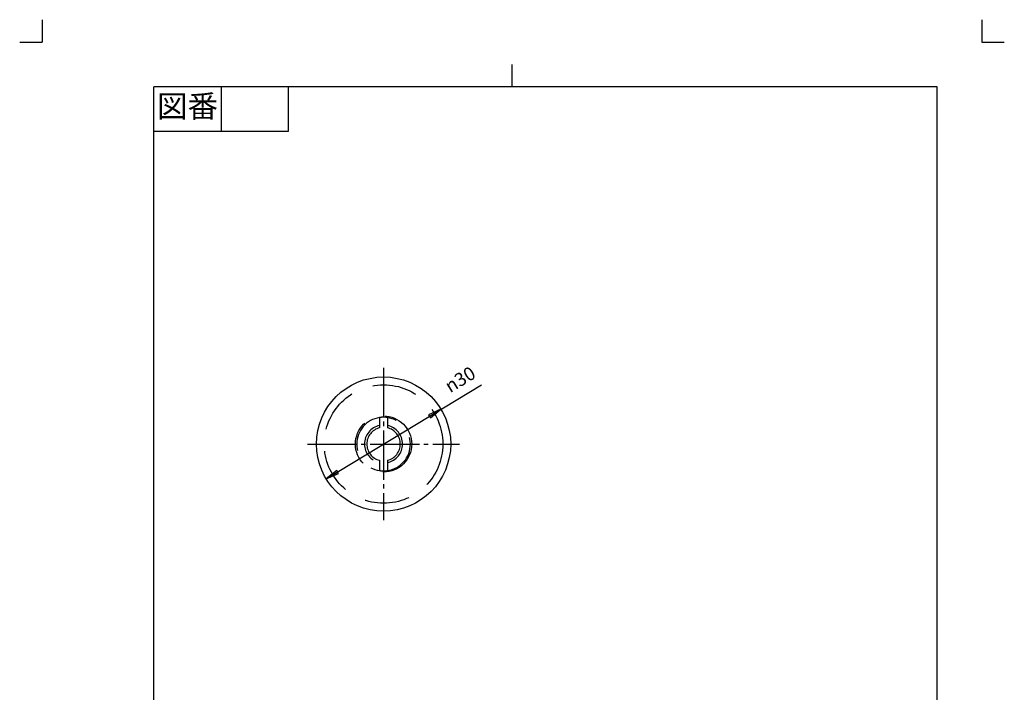
# Model space of a CAD drawing. Units: inches. Extents: x -135 to 85, y -110 to 197.
# Drawn here: x -135 to 85, y 46 to 197 of the extents above; entities that cross this region are included whole.
import ezdxf

# ---------------------------------------------------------------- set-up
doc = ezdxf.new("R2010")
doc.units = ezdxf.units.IN
for name, pattern in [('DASH_CENTER', [14, 11, -1, 1, -1]), ('LONG_DASHED', [15, 10, -5]), ('PHANTOM', [13, 10, -1, 0, -1, 0, -1])]:
    doc.linetypes.add(name, pattern=pattern)
doc.layers.add('1', color=7, linetype='Continuous')
doc.styles.add('CONVERTER_11', font='txt.shx', dxfattribs={"width": 0.9})

# ---------------------------------------------------------------- blocks, each defined once
blk = doc.blocks.new('開示A4', base_point=(-129.8, -105.37))
at = {"layer": '1', "color": 4, "linetype": 'PHANTOM'}
for p, q in [((-129.8, 196.63), (-129.8, 191.63)), ((80.2, 196.63), (80.2, 191.63)), ((-134.8, 191.63), (-129.8, 191.63)), ((80.2, 191.63), (85.2, 191.63))]:
    blk.add_line(p, q, dxfattribs=at)
at = {"layer": '1', "color": 2, "linetype": 'Continuous'}
for p, q in [((-24.8, 181.63), (-24.8, 186.63)), ((-89.8, 181.63), (-89.8, 171.63)), ((-74.8, 181.63), (-74.8, 171.63)), ((-74.8, 171.63), (-104.8, 171.63))]:
    blk.add_line(p, q, dxfattribs=at)
at = {"layer": '1', "color": 7, "linetype": 'Continuous'}
for p, q in [((-104.8, 43.13), (-104.8, 181.63)), ((-24.8, 181.63), (-104.8, 181.63)), ((70.2, 181.63), (-24.8, 181.63)), ((70.2, 43.13), (70.2, 181.63))]:
    blk.add_line(p, q, dxfattribs=at)
at = {"layer": '1', "color": 2, "insert": (-97.3, 176.63), "char_height": 5, "attachment_point": 5, "style": 'CONVERTER_11'}
blk.add_mtext('図番', dxfattribs=at)
blk = doc.blocks.new('開示A4枠', base_point=(-129.8, -105.37))
at = {"layer": '1'}
blk.add_blockref('開示A4', (-129.8, -105.37), dxfattribs=at)

msp = doc.modelspace()

# ---------------------------------------------------------------- hatches: boundary and pattern name
at = {"layer": '1', "linetype": 'Continuous'}
for points in [[(-43.441, 108.278), (-43.031, 107.602), (-40.67, 109.494)], [(-63.559, 95.168), (-63.969, 95.844), (-66.33, 93.952)]]:
    msp.add_hatch(color=2, dxfattribs=at).paths.add_polyline_path(points)

# ---------------------------------------------------------------- linework, layer by layer
at = {"layer": '1', "color": 2, "linetype": 'DASH_CENTER'}
for p, q in [((-53.5, 118.747), (-53.5, 84.699)), ((-70.5, 101.723), (-36.5, 101.723))]:
    msp.add_line(p, q, dxfattribs=at)
at = {"layer": '1', "color": 2, "linetype": 'Continuous'}
for p, q in [((-66.33, 93.952), (-31.638, 114.965)), ((-40.67, 109.494), (-43.441, 108.278)), ((-43.441, 108.278), (-43.031, 107.602)), ((-43.031, 107.602), (-40.67, 109.494)), ((-63.969, 95.844), (-66.33, 93.952)), ((-66.33, 93.952), (-63.559, 95.168)), ((-63.559, 95.168), (-63.969, 95.844))]:
    msp.add_line(p, q, dxfattribs=at)
at = {"layer": '1', "color": 2, "linetype": 'LONG_DASHED'}
for p, q in [((-54.4, 107.655), (-54.4, 105.363)), ((-52.6, 107.655), (-52.6, 105.363)), ((-54.4, 98.082), (-54.4, 95.791)), ((-52.6, 98.082), (-52.6, 95.791))]:
    msp.add_line(p, q, dxfattribs=at)
at = {"layer": '1', "color": 7, "linetype": 'Continuous'}
msp.add_circle((-53.5, 101.723), 15, dxfattribs=at)
at = {"layer": '1', "color": 2, "linetype": 'LONG_DASHED'}
for radius in [13.25, 6.284]:
    msp.add_circle((-53.5, 101.723), radius, dxfattribs=at)
for radius, start, end in [(6, 98.62693, 261.37307), (4.25, 102.22579, 257.77421), (6, 81.37307, 98.62693), (6, 278.62693, 81.37307), (4.25, 0, 77.77421), (3.75, 103.88654, 256.11346), (3.75, 283.88654, 76.11346), (4.25, 282.22579, 0), (6, 261.37307, 278.62693)]:
    msp.add_arc((-53.5, 101.723), radius, start, end, dxfattribs=at)

# ---------------------------------------------------------------- block references
msp.add_blockref('開示A4枠', (-129.799, -105.372))

# ---------------------------------------------------------------- texts
at = {"layer": '1', "color": 7, "insert": (-38.627, 113.07), "char_height": 3, "attachment_point": 7, "rotation": 31.20355, "style": 'CONVERTER_11'}
msp.add_mtext('{\\Fgdt;n}30', dxfattribs=at)

doc.saveas('drawing.dxf')
